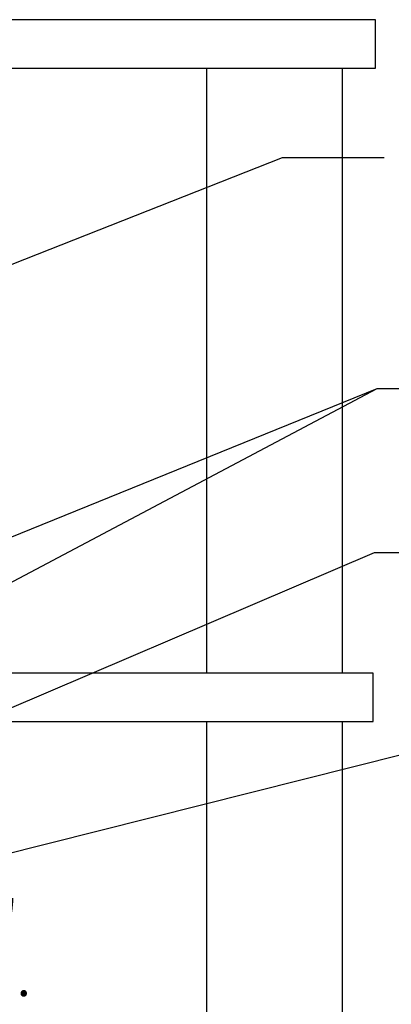
# Model space of a CAD drawing. Extents: x -44 to 294, y -64 to 104.
# Drawn here: x 143 to 143, y 7 to 9 of the extents above; entities that cross this region are included whole.
import ezdxf

# ---------------------------------------------------------------- set-up
doc = ezdxf.new("R2010")
doc.units = 0
doc.header["$LTSCALE"] = 0.5
doc.header["$MEASUREMENT"] = 0
doc.layers.get('0').update_dxf_attribs({"linetype": 'CONTINUOUS'})
doc.layers.add('E-EQPM', color=2, linetype='CONTINUOUS')
doc.layers.add('EN_TEXT', color=2, linetype='CONTINUOUS')
doc.styles.add('ROMANS', font='romans')

# ---------------------------------------------------------------- blocks, each defined once
blk = doc.blocks.new('D56S')
at = {"layer": 'E-EQPM'}
for p, q in [((64.7, -12.106), (23.005, -12.106)), ((64.7, -13.716), (64.7, -12.106)), ((50.614, -13.716), (64.7, -13.716)), ((59.086, -13.716), (59.086, -33.794)), ((63.586, -13.716), (63.586, -33.794)), ((64.619, -33.794), (26.354, -33.794)), ((64.619, -35.404), (64.619, -33.794)), ((49.231, -35.404), (64.619, -35.404)), ((59.086, -35.404), (59.086, -93.116)), ((63.586, -35.404), (63.586, -93.116))]:
    blk.add_line(p, q, dxfattribs=at)
at = {"layer": 'EN_TEXT'}
blk.add_line((36.817, -43.733), (65.643, -36.471), dxfattribs=at)
for points in [[(49.791, -21.342), (61.611, -16.681), (64.985, -16.681)], [(32.198, -37.554), (64.753, -24.346)], [(41.722, -36.544), (64.753, -24.346), (66.432, -24.346)], [(49.792, -36.138), (64.664, -29.796), (67.806, -29.796)]]:
    blk.add_lwpolyline(points, dxfattribs=at)
at = {"layer": 'EN_TEXT', "insert": (51.523, -42.918), "char_height": 1.2, "width": 4.45103, "attachment_point": 5, "style": 'ROMANS'}
blk.add_mtext('\\A1;18" MIN.', dxfattribs=at)

msp = doc.modelspace()

# ---------------------------------------------------------------- block references
at = {"xscale": 0.05, "yscale": 0.05, "zscale": 0.05}
msp.add_blockref('D56S', (140.19219, 9.69592), dxfattribs=at)

doc.saveas('drawing.dxf')
